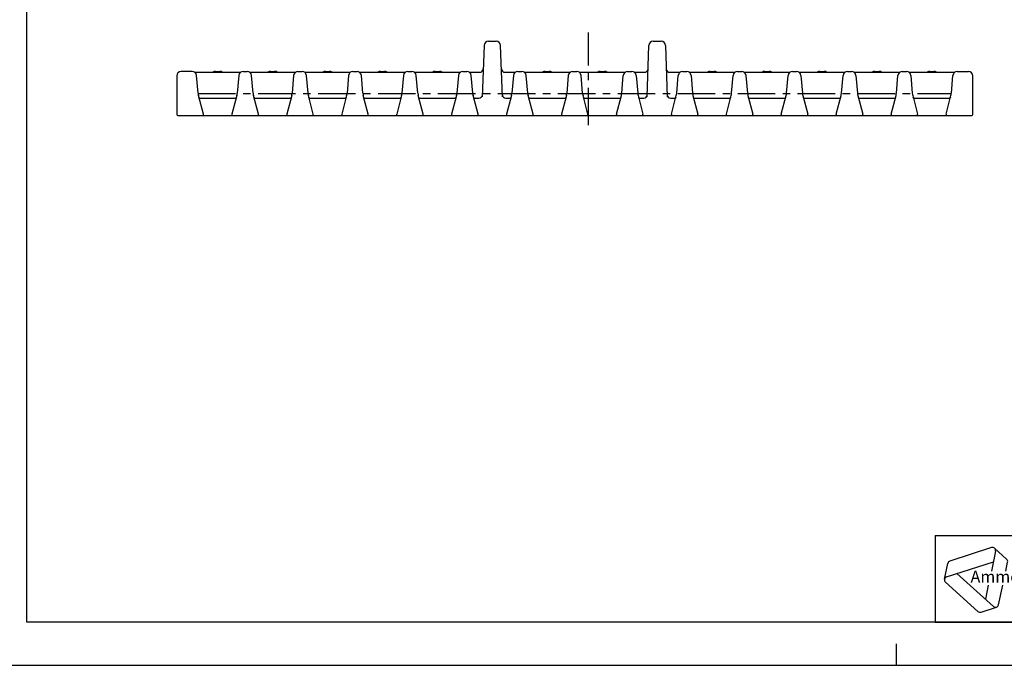
# Model space of a CAD drawing. Extents: x -109 to 420, y 0 to 297.
# Drawn here: x 7 to 235, y 0 to 149 of the extents above; entities that cross this region are included whole.
import ezdxf

# ---------------------------------------------------------------- set-up
doc = ezdxf.new("R2010")
doc.units = 0
doc.header["$LTSCALE"] = 23.1
doc.linetypes.add('CENTER', pattern=[0.6, 0.375, -0.075, 0.075, -0.075])
doc.layers.get('0').update_dxf_attribs({"linetype": 'CONTINUOUS'})
doc.layers.add('DEFAULT_1', color=7, linetype='CENTER')
doc.styles.add('TEXTSTYLE_3', font='ftb_____.ttf')
doc.styles.add('TEXTSTYLE_4', font='fti_____.ttf')

# ---------------------------------------------------------------- blocks, each defined once
blk = doc.blocks.new('SYMBOL_0_BL0', base_point=(240.86, 19.76))
at = {"color": 7, "linetype": 'CONTINUOUS'}
for p, q in [((231.97, 27.23), (222.37, 24.1)), ((232.91, 26.38), (231.93, 21.79)), ((232.69, 27.08), (235.47, 24.57)), ((221.1, 19.9), (221.88, 23.56)), ((221.59, 20.44), (232.4, 23.96)), ((235.25, 21.79), (235.69, 23.88)), ((232.39, 13.61), (223.95, 21.21)), ((221.32, 19.21), (228.83, 12.45)), ((231.23, 18.5), (230.55, 15.27)), ((233.59, 14), (234.55, 18.5)), ((229.54, 12.3), (233.1, 13.45))]:
    blk.add_line(p, q, dxfattribs=at)
for centre, start, end in [((232.2, 26.53), 348, 108), ((222.59, 23.41), 108, 168), ((234.98, 24.03), 348, 48), ((221.81, 19.75), 108, 228), ((232.88, 14.15), 228, 348), ((229.32, 12.99), 228, 288)]:
    blk.add_arc(centre, 0.729, start, end, dxfattribs=at)
at = {"color": 7, "linetype": 'CONTINUOUS', "style": 'TEXTSTYLE_3', "oblique": 15}
blk.add_text('Ammeraal Beltech', height=2.7339, dxfattribs=at).set_placement((227.12, 19.14))
at = {"color": 7, "linetype": 'CONTINUOUS', "style": 'TEXTSTYLE_4'}
blk.add_text('Innovation & Service in Belting', height=1.0935, dxfattribs=at).set_placement((237.92, 16.86))

msp = doc.modelspace()

# ---------------------------------------------------------------- linework, layer by layer
at = {"color": 7, "linetype": 'CONTINUOUS'}
for p, q in [((8.94, 10), (8.94, 287)), ((115.65, 144.34), (117.47, 144.34)), ((153.75, 144.34), (155.57, 144.34)), ((114.65, 143.37), (114.23, 131.48)), ((118.89, 131.48), (118.47, 143.37)), ((152.33, 131.48), (152.75, 143.37)), ((156.57, 143.37), (156.99, 131.48)), ((47.18, 137.34), (44.59, 137.34)), ((47.78, 137.14), (58.32, 137.14)), ((52.57, 137.34), (53.53, 137.34)), ((58.92, 137.34), (59.88, 137.34)), ((60.48, 137.14), (71.02, 137.14)), ((65.27, 137.34), (66.23, 137.34)), ((71.62, 137.34), (72.58, 137.34)), ((73.18, 137.14), (83.72, 137.14)), ((77.97, 137.34), (78.93, 137.34)), ((84.32, 137.34), (85.28, 137.34)), ((85.88, 137.14), (96.42, 137.14)), ((90.67, 137.34), (91.63, 137.34)), ((97.02, 137.34), (97.98, 137.34)), ((98.58, 137.14), (109.12, 137.14)), ((103.37, 137.34), (104.33, 137.34)), ((109.72, 137.34), (110.68, 137.34)), ((111.28, 137.14), (113.66, 137.14)), ((119.46, 137.14), (121.82, 137.14)), ((122.42, 137.34), (123.38, 137.34)), ((123.98, 137.14), (134.52, 137.14)), ((128.77, 137.34), (129.73, 137.34)), ((135.12, 137.34), (136.08, 137.34)), ((136.68, 137.14), (147.25, 137.14)), ((141.49, 137.34), (142.46, 137.34)), ((147.84, 137.34), (148.81, 137.34)), ((149.4, 137.14), (151.76, 137.14)), ((157.56, 137.14), (159.95, 137.14)), ((160.54, 137.34), (161.51, 137.34)), ((162.1, 137.14), (172.65, 137.14)), ((166.89, 137.34), (167.86, 137.34)), ((173.24, 137.34), (174.21, 137.34)), ((174.8, 137.14), (185.35, 137.14)), ((179.59, 137.34), (180.56, 137.34)), ((185.94, 137.34), (186.91, 137.34)), ((187.5, 137.14), (198.05, 137.14)), ((192.29, 137.34), (193.26, 137.34)), ((198.64, 137.34), (199.61, 137.34)), ((200.2, 137.14), (210.75, 137.14)), ((204.99, 137.34), (205.96, 137.34)), ((211.34, 137.34), (212.31, 137.34)), ((212.9, 137.14), (223.45, 137.14)), ((217.69, 137.34), (218.66, 137.34)), ((224.04, 137.34), (226.64, 137.34)), ((43.59, 136.34), (43.59, 127.39)), ((48.54, 132.29), (48.18, 136.42)), ((57.92, 136.42), (57.56, 132.29)), ((61.24, 132.29), (60.88, 136.42)), ((70.62, 136.42), (70.26, 132.29)), ((73.94, 132.29), (73.58, 136.42)), ((83.32, 136.42), (82.96, 132.29)), ((86.64, 132.29), (86.28, 136.42)), ((96.02, 136.42), (95.66, 132.29)), ((99.34, 132.29), (98.98, 136.42)), ((108.72, 136.42), (108.36, 132.29)), ((112.04, 132.29), (111.68, 136.42)), ((121.42, 136.42), (121.06, 132.29)), ((124.74, 132.29), (124.38, 136.42)), ((134.12, 136.42), (133.76, 132.29)), ((137.44, 132.29), (137.08, 136.42)), ((146.48, 132.29), (146.84, 136.42)), ((149.8, 136.42), (150.16, 132.29)), ((159.18, 132.29), (159.54, 136.42)), ((162.5, 136.42), (162.86, 132.29)), ((171.88, 132.29), (172.24, 136.42)), ((175.2, 136.42), (175.56, 132.29)), ((184.58, 132.29), (184.94, 136.42)), ((187.9, 136.42), (188.26, 132.29)), ((197.28, 132.29), (197.64, 136.42)), ((200.6, 136.42), (200.96, 132.29)), ((209.98, 132.29), (210.34, 136.42)), ((213.3, 136.42), (213.66, 132.29)), ((222.68, 132.29), (223.04, 136.42)), ((227.64, 127.39), (227.64, 136.34)), ((49.76, 127.45), (48.63, 131.79)), ((48.86, 131.17), (48.86, 131.17)), ((48.86, 131.14), (57.25, 131.14)), ((57.47, 131.79), (56.34, 127.45)), ((57.24, 131.17), (57.2, 131.14)), ((57.25, 131.17), (57.24, 131.17)), ((62.46, 127.45), (61.33, 131.79)), ((61.56, 131.17), (61.56, 131.17)), ((61.56, 131.14), (69.95, 131.14)), ((70.17, 131.79), (69.04, 127.45)), ((69.94, 131.17), (69.9, 131.14)), ((69.95, 131.17), (69.94, 131.17)), ((75.16, 127.45), (74.03, 131.79)), ((74.26, 131.17), (74.26, 131.17)), ((74.26, 131.14), (82.65, 131.14)), ((82.87, 131.79), (81.74, 127.45)), ((82.64, 131.17), (82.6, 131.14)), ((82.65, 131.17), (82.64, 131.17)), ((87.86, 127.45), (86.73, 131.79)), ((86.96, 131.17), (86.96, 131.17)), ((86.96, 131.14), (95.35, 131.14)), ((95.57, 131.79), (94.44, 127.45)), ((95.34, 131.17), (95.3, 131.14)), ((95.35, 131.17), (95.34, 131.17)), ((100.56, 127.45), (99.43, 131.79)), ((99.66, 131.17), (99.66, 131.17)), ((99.66, 131.14), (108.05, 131.14)), ((108.27, 131.79), (107.14, 127.45)), ((108.04, 131.17), (108, 131.14)), ((108.05, 131.17), (108.04, 131.17)), ((113.26, 127.45), (112.13, 131.79)), ((112.36, 131.17), (112.36, 131.17)), ((112.36, 131.14), (113.45, 131.14)), ((119.67, 131.14), (120.75, 131.14)), ((120.97, 131.79), (119.84, 127.45)), ((120.74, 131.17), (120.7, 131.14)), ((120.75, 131.17), (120.74, 131.17)), ((125.96, 127.45), (124.83, 131.79)), ((125.06, 131.17), (125.06, 131.17)), ((125.06, 131.14), (133.45, 131.14)), ((133.67, 131.79), (132.54, 127.45)), ((133.44, 131.17), (133.4, 131.14)), ((133.45, 131.17), (133.44, 131.17)), ((138.66, 127.45), (137.53, 131.79)), ((137.76, 131.17), (137.76, 131.17)), ((137.76, 131.14), (146.17, 131.14)), ((145.26, 127.45), (146.39, 131.79)), ((146.16, 131.17), (146.12, 131.14)), ((146.17, 131.17), (146.16, 131.17)), ((150.25, 131.79), (151.39, 127.45)), ((150.48, 131.17), (150.48, 131.17)), ((150.48, 131.14), (151.55, 131.14)), ((157.77, 131.14), (158.87, 131.14)), ((157.96, 127.45), (159.09, 131.79)), ((158.86, 131.17), (158.82, 131.14)), ((158.87, 131.17), (158.86, 131.17)), ((162.95, 131.79), (164.09, 127.45)), ((163.18, 131.17), (163.18, 131.17)), ((163.18, 131.14), (171.57, 131.14)), ((170.66, 127.45), (171.79, 131.79)), ((171.56, 131.17), (171.52, 131.14)), ((171.57, 131.17), (171.56, 131.17)), ((175.65, 131.79), (176.79, 127.45)), ((175.88, 131.17), (175.88, 131.17)), ((175.88, 131.14), (184.27, 131.14)), ((183.36, 127.45), (184.49, 131.79)), ((184.26, 131.17), (184.22, 131.14)), ((184.27, 131.17), (184.26, 131.17)), ((188.35, 131.79), (189.49, 127.45)), ((188.58, 131.17), (188.58, 131.17)), ((188.58, 131.14), (196.97, 131.14)), ((196.06, 127.45), (197.19, 131.79)), ((196.96, 131.17), (196.92, 131.14)), ((196.97, 131.17), (196.96, 131.17)), ((201.05, 131.79), (202.19, 127.45)), ((201.28, 131.17), (201.28, 131.17)), ((201.28, 131.14), (209.67, 131.14)), ((208.76, 127.45), (209.89, 131.79)), ((209.66, 131.17), (209.62, 131.14)), ((209.67, 131.17), (209.66, 131.17)), ((213.75, 131.79), (214.89, 127.45)), ((213.98, 131.17), (213.98, 131.17)), ((213.98, 131.14), (222.37, 131.14)), ((221.46, 127.45), (222.59, 131.79)), ((222.36, 131.17), (222.32, 131.14)), ((222.37, 131.17), (222.36, 131.17)), ((43.84, 127.14), (227.39, 127.14)), ((218.94, 30), (408.94, 30)), ((408.94, 10), (8.94, 10)), ((210, 0), (210, 5)), ((0, 0), (420, 0))]:
    msp.add_line(p, q, dxfattribs=at)
at = {"color": 2, "linetype": 'CONTINUOUS'}
for p, q in [((218.94, 30), (408.94, 30)), ((218.94, 30), (218.94, 10)), ((218.94, 10), (408.94, 10))]:
    msp.add_line(p, q, dxfattribs=at)
at = {"color": 7, "linetype": 'CONTINUOUS'}
for points in [[(48.86, 131.17), (48.86, 131.17), (48.85, 131.17), (48.83, 131.2), (48.8, 131.24), (48.77, 131.3), (48.74, 131.37), (48.73, 131.39)], [(48.93, 131.12), (48.93, 131.12), (48.93, 131.12), (48.9, 131.14), (48.86, 131.16), (48.86, 131.17)], [(57.2, 131.14), (57.18, 131.13), (57.17, 131.12)], [(57.37, 131.39), (57.36, 131.37), (57.33, 131.3), (57.3, 131.24), (57.27, 131.2), (57.25, 131.18), (57.25, 131.17)], [(61.56, 131.17), (61.56, 131.17), (61.55, 131.17), (61.53, 131.2), (61.5, 131.24), (61.47, 131.3), (61.44, 131.37), (61.43, 131.39)], [(61.63, 131.12), (61.63, 131.12), (61.63, 131.12), (61.6, 131.14), (61.56, 131.16), (61.56, 131.17)], [(69.9, 131.14), (69.88, 131.13), (69.87, 131.12)], [(70.07, 131.39), (70.06, 131.37), (70.03, 131.3), (70, 131.24), (69.97, 131.2), (69.95, 131.18), (69.95, 131.17)], [(74.26, 131.17), (74.26, 131.17), (74.25, 131.17), (74.23, 131.2), (74.2, 131.24), (74.17, 131.3), (74.14, 131.37), (74.13, 131.39)], [(74.33, 131.12), (74.33, 131.12), (74.33, 131.12), (74.3, 131.14), (74.26, 131.16), (74.26, 131.17)], [(82.6, 131.14), (82.58, 131.13), (82.57, 131.12)], [(82.77, 131.39), (82.76, 131.37), (82.73, 131.3), (82.7, 131.24), (82.67, 131.2), (82.65, 131.18), (82.65, 131.17)], [(86.96, 131.17), (86.96, 131.17), (86.95, 131.17), (86.93, 131.2), (86.9, 131.24), (86.87, 131.3), (86.84, 131.37), (86.83, 131.39)], [(87.03, 131.12), (87.03, 131.12), (87.03, 131.12), (87, 131.14), (86.96, 131.16), (86.96, 131.17)], [(95.3, 131.14), (95.28, 131.13), (95.27, 131.12)], [(95.47, 131.39), (95.46, 131.37), (95.43, 131.3), (95.4, 131.24), (95.37, 131.2), (95.35, 131.18), (95.35, 131.17)], [(99.66, 131.17), (99.66, 131.17), (99.65, 131.17), (99.63, 131.2), (99.6, 131.24), (99.57, 131.3), (99.54, 131.37), (99.53, 131.39)], [(99.73, 131.12), (99.73, 131.12), (99.73, 131.12), (99.7, 131.14), (99.66, 131.16), (99.66, 131.17)], [(108, 131.14), (107.98, 131.13), (107.97, 131.12)], [(108.17, 131.39), (108.16, 131.37), (108.13, 131.3), (108.1, 131.24), (108.07, 131.2), (108.05, 131.18), (108.05, 131.17)], [(112.36, 131.17), (112.36, 131.17), (112.35, 131.17), (112.33, 131.2), (112.3, 131.24), (112.27, 131.3), (112.24, 131.37), (112.23, 131.39)], [(112.43, 131.12), (112.43, 131.12), (112.43, 131.12), (112.4, 131.14), (112.36, 131.16), (112.36, 131.17)], [(120.7, 131.14), (120.68, 131.13), (120.67, 131.12)], [(120.87, 131.39), (120.86, 131.37), (120.83, 131.3), (120.8, 131.24), (120.77, 131.2), (120.75, 131.18), (120.75, 131.17)], [(125.06, 131.17), (125.06, 131.17), (125.05, 131.17), (125.03, 131.2), (125, 131.24), (124.97, 131.3), (124.94, 131.37), (124.93, 131.39)], [(125.13, 131.12), (125.13, 131.12), (125.13, 131.12), (125.1, 131.14), (125.06, 131.16), (125.06, 131.17)], [(133.4, 131.14), (133.38, 131.13), (133.37, 131.12)], [(133.57, 131.39), (133.56, 131.37), (133.53, 131.3), (133.5, 131.24), (133.47, 131.2), (133.45, 131.18), (133.45, 131.17)], [(137.76, 131.17), (137.76, 131.17), (137.75, 131.17), (137.73, 131.2), (137.7, 131.24), (137.67, 131.3), (137.64, 131.37), (137.63, 131.39)], [(137.83, 131.12), (137.83, 131.12), (137.83, 131.12), (137.8, 131.14), (137.76, 131.16), (137.76, 131.17)], [(146.12, 131.14), (146.1, 131.13), (146.09, 131.12)], [(146.29, 131.39), (146.28, 131.37), (146.26, 131.3), (146.22, 131.24), (146.2, 131.2), (146.17, 131.18), (146.17, 131.17)], [(150.48, 131.17), (150.48, 131.17), (150.47, 131.17), (150.45, 131.2), (150.42, 131.24), (150.39, 131.3), (150.36, 131.37), (150.35, 131.39)], [(150.55, 131.12), (150.56, 131.12), (150.55, 131.12), (150.52, 131.14), (150.49, 131.16), (150.48, 131.17)], [(158.82, 131.14), (158.8, 131.13), (158.79, 131.12)], [(158.99, 131.39), (158.98, 131.37), (158.96, 131.3), (158.92, 131.24), (158.9, 131.2), (158.87, 131.18), (158.87, 131.17)], [(163.18, 131.17), (163.18, 131.17), (163.17, 131.17), (163.15, 131.2), (163.12, 131.24), (163.09, 131.3), (163.06, 131.37), (163.05, 131.39)], [(163.25, 131.12), (163.26, 131.12), (163.25, 131.12), (163.22, 131.14), (163.19, 131.16), (163.18, 131.17)], [(171.52, 131.14), (171.5, 131.13), (171.49, 131.12)], [(171.69, 131.39), (171.68, 131.37), (171.66, 131.3), (171.62, 131.24), (171.6, 131.2), (171.57, 131.18), (171.57, 131.17)], [(175.88, 131.17), (175.88, 131.17), (175.87, 131.17), (175.85, 131.2), (175.82, 131.24), (175.79, 131.3), (175.76, 131.37), (175.75, 131.39)], [(175.95, 131.12), (175.96, 131.12), (175.95, 131.12), (175.92, 131.14), (175.89, 131.16), (175.88, 131.17)], [(184.22, 131.14), (184.2, 131.13), (184.19, 131.12)], [(184.39, 131.39), (184.38, 131.37), (184.36, 131.3), (184.32, 131.24), (184.3, 131.2), (184.27, 131.18), (184.27, 131.17)], [(188.58, 131.17), (188.58, 131.17), (188.57, 131.17), (188.55, 131.2), (188.52, 131.24), (188.49, 131.3), (188.46, 131.37), (188.45, 131.39)], [(188.65, 131.12), (188.66, 131.12), (188.65, 131.12), (188.62, 131.14), (188.59, 131.16), (188.58, 131.17)], [(196.92, 131.14), (196.9, 131.13), (196.89, 131.12)], [(197.09, 131.39), (197.08, 131.37), (197.06, 131.3), (197.02, 131.24), (197, 131.2), (196.97, 131.18), (196.97, 131.17)], [(201.28, 131.17), (201.28, 131.17), (201.27, 131.17), (201.25, 131.2), (201.22, 131.24), (201.19, 131.3), (201.16, 131.37), (201.15, 131.39)], [(201.35, 131.12), (201.36, 131.12), (201.35, 131.12), (201.32, 131.14), (201.29, 131.16), (201.28, 131.17)], [(209.62, 131.14), (209.6, 131.13), (209.59, 131.12)], [(209.79, 131.39), (209.78, 131.37), (209.76, 131.3), (209.72, 131.24), (209.7, 131.2), (209.67, 131.18), (209.67, 131.17)], [(213.98, 131.17), (213.98, 131.17), (213.97, 131.17), (213.95, 131.2), (213.92, 131.24), (213.89, 131.3), (213.86, 131.37), (213.85, 131.39)], [(214.05, 131.12), (214.06, 131.12), (214.05, 131.12), (214.02, 131.14), (213.99, 131.16), (213.98, 131.17)], [(222.32, 131.14), (222.3, 131.13), (222.29, 131.12)], [(222.49, 131.39), (222.48, 131.37), (222.46, 131.3), (222.42, 131.24), (222.4, 131.2), (222.37, 131.18), (222.37, 131.17)]]:
    msp.add_lwpolyline(points, dxfattribs=at)
for centre, radius, start, end in [((115.65, 143.34), 1, 90, 178), ((117.47, 143.34), 1, 2, 90), ((153.75, 143.34), 1, 90, 178), ((155.57, 143.34), 1, 2, 90), ((44.59, 136.34), 1, 90, 180), ((47.18, 136.34), 1, 5, 90), ((52.57, 136.34), 1, 90, 126.5458), ((53.53, 136.34), 1, 53.4542, 90), ((58.92, 136.34), 1, 90, 175), ((59.88, 136.34), 1, 5, 90), ((65.27, 136.34), 1, 90, 126.5458), ((66.23, 136.34), 1, 53.4542, 90), ((71.62, 136.34), 1, 90, 175), ((72.58, 136.34), 1, 5, 90), ((77.97, 136.34), 1, 90, 126.5458), ((78.93, 136.34), 1, 53.4542, 90), ((84.32, 136.34), 1, 90, 175), ((85.28, 136.34), 1, 5, 90), ((90.67, 136.34), 1, 90, 126.5458), ((91.63, 136.34), 1, 53.4542, 90), ((97.02, 136.34), 1, 90, 175), ((97.98, 136.34), 1, 5, 90), ((103.37, 136.34), 1, 90, 126.5458), ((104.33, 136.34), 1, 53.4542, 90), ((109.72, 136.34), 1, 90, 175), ((110.68, 136.34), 1, 5, 90), ((113.66, 137.94), 0.8, 270, 358.0002), ((119.46, 137.94), 0.8, 181.9997, 270), ((122.42, 136.34), 1, 90, 175), ((123.38, 136.34), 1, 5, 90), ((128.77, 136.34), 1, 90, 126.5458), ((129.73, 136.34), 1, 53.4542, 90), ((135.12, 136.34), 1, 90, 175), ((136.08, 136.34), 1, 5, 90), ((141.49, 136.34), 1, 90, 126.5458), ((142.46, 136.34), 1, 53.4542, 90), ((147.84, 136.34), 1, 90, 175), ((148.81, 136.34), 1, 5, 90), ((151.76, 137.94), 0.8, 270, 358.0002), ((157.56, 137.94), 0.8, 181.9997, 270), ((160.54, 136.34), 1, 90, 175), ((161.51, 136.34), 1, 5, 90), ((166.89, 136.34), 1, 90, 126.5458), ((167.86, 136.34), 1, 53.4542, 90), ((173.24, 136.34), 1, 90, 175), ((174.21, 136.34), 1, 5, 90), ((179.59, 136.34), 1, 90, 126.5458), ((180.56, 136.34), 1, 53.4542, 90), ((185.94, 136.34), 1, 90, 175), ((186.91, 136.34), 1, 5, 90), ((192.29, 136.34), 1, 90, 126.5458), ((193.26, 136.34), 1, 53.4542, 90), ((198.64, 136.34), 1, 90, 175), ((199.61, 136.34), 1, 5, 90), ((204.99, 136.34), 1, 90, 126.5458), ((205.96, 136.34), 1, 53.4542, 90), ((211.34, 136.34), 1, 90, 175), ((212.31, 136.34), 1, 5, 90), ((217.69, 136.34), 1, 90, 126.5458), ((218.66, 136.34), 1, 53.4542, 90), ((224.04, 136.34), 1, 90, 175), ((226.64, 136.34), 1, 0, 90), ((51.53, 132.55), 3, 185, 194.6543), ((54.57, 132.55), 3, 345.3457, 355), ((64.23, 132.55), 3, 185, 194.6543), ((67.27, 132.55), 3, 345.3457, 355), ((76.93, 132.55), 3, 185, 194.6543), ((79.97, 132.55), 3, 345.3457, 355), ((89.63, 132.55), 3, 185, 194.6543), ((92.67, 132.55), 3, 345.3457, 355), ((102.33, 132.55), 3, 185, 194.6543), ((105.37, 132.55), 3, 345.3457, 355), ((115.03, 132.55), 3, 185, 194.6543), ((118.07, 132.55), 3, 345.3457, 355), ((127.73, 132.55), 3, 185, 194.6543), ((130.77, 132.55), 3, 345.3457, 355), ((140.43, 132.55), 3, 185, 194.6543), ((143.49, 132.55), 3, 345.3457, 355), ((153.15, 132.55), 3, 185, 194.6543), ((156.19, 132.55), 3, 345.3457, 355), ((165.85, 132.55), 3, 185, 194.6543), ((168.89, 132.55), 3, 345.3457, 355), ((178.55, 132.55), 3, 185, 194.6543), ((181.59, 132.55), 3, 345.3457, 355), ((191.25, 132.55), 3, 185, 194.6543), ((194.29, 132.55), 3, 345.3457, 355), ((203.95, 132.55), 3, 185, 194.6543), ((206.99, 132.55), 3, 345.3457, 355), ((216.65, 132.55), 3, 185, 194.6543), ((219.69, 132.55), 3, 345.3457, 355), ((113.45, 131.94), 0.8, 270, 358), ((119.67, 131.94), 0.8, 182, 270), ((151.55, 131.94), 0.8, 270, 358), ((157.77, 131.94), 0.8, 182, 270), ((43.84, 127.39), 0.25, 180, 270), ((49.52, 127.39), 0.25, 270, 14.6543), ((56.58, 127.39), 0.25, 165.3457, 270), ((62.22, 127.39), 0.25, 270, 14.6543), ((69.28, 127.39), 0.25, 165.3457, 270), ((74.92, 127.39), 0.25, 270, 14.6543), ((81.98, 127.39), 0.25, 165.3457, 270), ((87.62, 127.39), 0.25, 270, 14.6543), ((94.68, 127.39), 0.25, 165.3457, 270), ((100.32, 127.39), 0.25, 270, 14.6543), ((107.38, 127.39), 0.25, 165.3457, 270), ((113.02, 127.39), 0.25, 270, 14.6543), ((120.08, 127.39), 0.25, 165.3457, 270), ((125.72, 127.39), 0.25, 270, 14.6543), ((132.78, 127.39), 0.25, 165.3457, 270), ((138.42, 127.39), 0.25, 270, 14.6543), ((145.5, 127.39), 0.25, 165.3457, 270), ((151.14, 127.39), 0.25, 270, 14.6543), ((158.2, 127.39), 0.25, 165.3457, 270), ((163.84, 127.39), 0.25, 270, 14.6543), ((170.9, 127.39), 0.25, 165.3457, 270), ((176.54, 127.39), 0.25, 270, 14.6543), ((183.6, 127.39), 0.25, 165.3457, 270), ((189.24, 127.39), 0.25, 270, 14.6543), ((196.3, 127.39), 0.25, 165.3457, 270), ((201.94, 127.39), 0.25, 270, 14.6543), ((209, 127.39), 0.25, 165.3457, 270), ((214.64, 127.39), 0.25, 270, 14.6543), ((221.7, 127.39), 0.25, 165.3457, 270), ((227.39, 127.39), 0.25, 270, 360)]:
    msp.add_arc(centre, radius, start, end, dxfattribs=at)
at = {"layer": 'DEFAULT_1', "color": 2, "linetype": 'CENTER'}
for p, q in [((138.79, 124.89), (138.79, 146.34)), ((48.55, 132.24), (222.68, 132.24))]:
    msp.add_line(p, q, dxfattribs=at)

# ---------------------------------------------------------------- block references
at = {"color": 2, "linetype": 'CONTINUOUS'}
msp.add_blockref('SYMBOL_0_BL0', (240.86, 19.76), dxfattribs=at)

doc.saveas('drawing.dxf')
